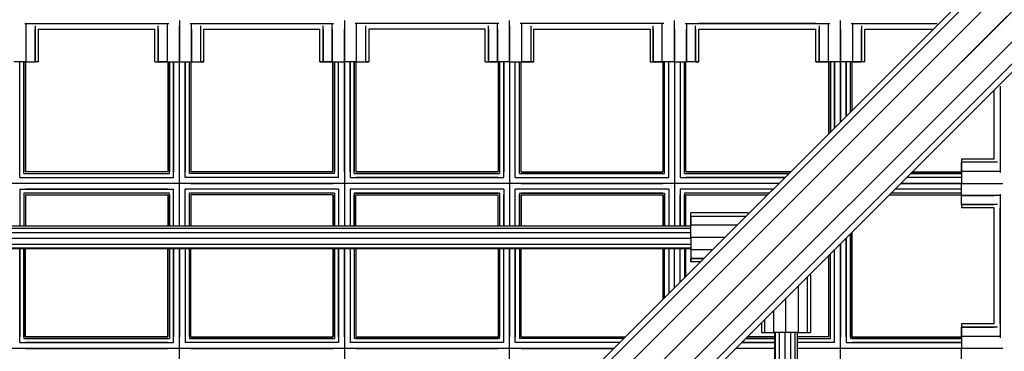
# Model space of a CAD drawing. Extents: x 12787 to 34796, y -2374 to 28330.
# Drawn here: x 22771 to 23456, y 12719 to 12950 of the extents above; entities that cross this region are included whole.
import ezdxf

# ---------------------------------------------------------------- set-up
doc = ezdxf.new("R2010")
doc.units = 0
doc.header["$MEASUREMENT"] = 0
doc.layers.add('InterSystem - drawing', color=7, linetype='Continuous')

msp = doc.modelspace()

# ---------------------------------------------------------------- linework, layer by layer
at = {"layer": 'InterSystem - drawing', "linetype": 'Continuous'}
for p, q in [((23479.42, 12973.13), (23451.14, 12944.85)), ((23432.86, 12963.31), (22512.85, 12043.31)), ((23445.29, 12960.21), (22522.7, 12037.63)), ((22997.29, 12533.43), (23422.56, 12958.7)), ((23458.47, 12952.18), (22536.15, 12029.86)), ((22774.22, 12947.15), (22874.5, 12947.15)), ((22775.25, 12920.33), (22775.25, 12947.07)), ((22781.48, 12945.41), (22781.48, 12920.33)), ((22783.75, 12947.15), (22864.96, 12947.15)), ((22867.24, 12920.33), (22867.24, 12945.41)), ((22873.46, 12947.07), (22873.46, 12920.33)), ((22881.96, 12949.15), (22881.96, 12920.33)), ((22881.96, 12920.33), (22881.96, 12945.27)), ((22889.43, 12947.15), (22989.38, 12947.15)), ((22890.46, 12920.33), (22890.46, 12947.07)), ((22896.68, 12945.41), (22896.68, 12920.33)), ((22898.96, 12947.15), (22979.84, 12947.15)), ((22982.12, 12920.33), (22982.12, 12945.41)), ((22988.34, 12920.33), (22988.34, 12947.07)), ((22996.84, 12949.15), (22996.84, 12920.33)), ((22996.84, 12945.27), (22996.84, 12920.33)), ((23104.42, 12947.15), (23004.31, 12947.15)), ((23005.34, 12920.33), (23005.34, 12947.07)), ((23011.57, 12945.41), (23011.57, 12920.33)), ((23094.89, 12947.15), (23013.84, 12947.15)), ((23097.16, 12920.33), (23097.16, 12945.41)), ((23103.39, 12920.33), (23103.39, 12947.07)), ((23111.89, 12920.33), (23111.89, 12949.15)), ((23111.89, 12945.27), (23111.89, 12920.33)), ((23219.23, 12947.15), (23119.35, 12947.15)), ((23120.39, 12920.33), (23120.39, 12947.07)), ((23126.61, 12945.41), (23126.61, 12920.33)), ((23209.69, 12947.15), (23128.89, 12947.15)), ((23211.97, 12920.33), (23211.97, 12945.41)), ((23218.19, 12920.33), (23218.19, 12947.07)), ((23226.69, 12920.33), (23226.69, 12949.15)), ((23226.69, 12920.33), (23226.69, 12945.27)), ((23234.16, 12947.15), (23334.78, 12947.15)), ((23235.19, 12947.07), (23235.19, 12920.33)), ((23241.41, 12920.33), (23241.41, 12945.41)), ((23325.24, 12947.15), (23243.69, 12947.15)), ((23327.52, 12945.41), (23327.52, 12920.33)), ((23333.74, 12947.08), (23333.74, 12920.33)), ((23342.24, 12920.33), (23342.24, 12949.15)), ((23342.24, 12920.33), (23342.24, 12945.27)), ((23349.71, 12947.15), (23409.68, 12947.15)), ((23350.74, 12947.08), (23350.74, 12920.33)), ((23356.97, 12945.41), (23356.97, 12920.33)), ((23359.24, 12947.15), (23405.2, 12947.15)), ((23451.14, 12944.85), (23430.43, 12924.14)), ((23466.51, 12939), (22543.91, 12016.41)), ((22775.25, 12920.33), (22775.25, 12943.13)), ((22781.48, 12920.33), (22781.48, 12943.13)), ((22783.75, 12920.33), (22783.75, 12943.13)), ((22783.75, 12943.13), (22864.96, 12943.13)), ((22864.96, 12920.33), (22864.96, 12943.13)), ((22867.24, 12943.13), (22867.24, 12920.33)), ((22873.46, 12943.13), (22873.46, 12920.33)), ((22881.96, 12943.13), (22881.96, 12920.33)), ((22881.96, 12943.13), (22881.96, 12920.33)), ((22890.46, 12943.13), (22890.46, 12920.33)), ((22896.68, 12943.13), (22896.68, 12920.33)), ((22898.96, 12920.33), (22898.96, 12943.13)), ((22898.96, 12943.13), (22979.84, 12943.13)), ((22979.84, 12920.33), (22979.84, 12943.13)), ((22982.12, 12943.13), (22982.12, 12920.33)), ((22988.34, 12943.13), (22988.34, 12920.33)), ((22996.84, 12943.13), (22996.84, 12920.33)), ((22996.84, 12920.33), (22996.84, 12943.13)), ((23005.34, 12920.33), (23005.34, 12943.13)), ((23011.57, 12943.13), (23011.57, 12920.33)), ((23013.84, 12943.13), (23013.84, 12920.33)), ((23094.89, 12943.13), (23013.84, 12943.13)), ((23094.89, 12920.33), (23094.89, 12943.13)), ((23097.16, 12943.13), (23097.16, 12920.33)), ((23103.39, 12943.13), (23103.39, 12920.33)), ((23111.89, 12920.33), (23111.89, 12943.13)), ((23111.89, 12943.13), (23111.89, 12920.33)), ((23120.39, 12920.33), (23120.39, 12943.13)), ((23126.61, 12943.13), (23126.61, 12920.33)), ((23128.89, 12920.33), (23128.89, 12943.13)), ((23128.89, 12943.13), (23209.69, 12943.13)), ((23209.69, 12943.13), (23209.69, 12920.33)), ((23211.97, 12943.13), (23211.97, 12920.33)), ((23218.19, 12920.33), (23218.19, 12943.13)), ((23226.69, 12943.13), (23226.69, 12920.33)), ((23226.69, 12943.13), (23226.69, 12920.33)), ((23235.19, 12920.33), (23235.19, 12943.13)), ((23241.41, 12943.13), (23241.41, 12920.33)), ((23243.69, 12920.33), (23243.69, 12943.13)), ((23243.69, 12943.13), (23325.24, 12943.13)), ((23325.24, 12920.33), (23325.24, 12943.13)), ((23327.52, 12920.33), (23327.52, 12943.13)), ((23333.74, 12943.13), (23333.74, 12920.33)), ((23342.24, 12943.13), (23342.24, 12920.33)), ((23342.24, 12943.13), (23342.24, 12920.33)), ((23350.74, 12943.13), (23350.74, 12920.33)), ((23356.97, 12920.33), (23356.97, 12943.13)), ((23359.24, 12920.33), (23359.24, 12943.13)), ((23359.24, 12943.13), (23407, 12943.13)), ((23469.61, 12926.57), (22549.6, 12006.57)), ((22775.25, 12920.33), (22766.75, 12920.33)), ((22770.75, 12843.68), (22770.75, 12920.33)), ((22770.75, 12839.68), (22770.75, 12920.33)), ((22773.68, 12920.33), (22773.68, 12843.68)), ((22773.68, 12842.61), (22773.68, 12920.33)), ((22775.25, 12920.33), (22774.75, 12920.33)), ((22774.75, 12920.33), (22774.75, 12843.68)), ((22775.25, 12920.33), (22781.48, 12920.33)), ((22775.25, 12920.33), (22781.48, 12920.33)), ((22783.75, 12920.33), (22781.48, 12920.33)), ((22783.75, 12920.33), (22781.48, 12920.33)), ((22864.96, 12920.33), (22867.24, 12920.33)), ((22864.96, 12920.33), (22867.24, 12920.33)), ((22873.46, 12920.33), (22867.24, 12920.33)), ((22867.24, 12920.33), (22873.46, 12920.33)), ((22873.96, 12920.33), (22873.46, 12920.33)), ((22873.46, 12920.33), (22881.96, 12920.33)), ((22873.96, 12920.33), (22873.96, 12843.68)), ((22875.03, 12920.33), (22875.03, 12843.68)), ((22875.03, 12842.61), (22875.03, 12920.33)), ((22877.96, 12920.33), (22877.96, 12843.68)), ((22877.96, 12839.68), (22877.96, 12920.33)), ((22881.96, 12920.33), (22890.46, 12920.33)), ((22881.96, 12843.68), (22881.96, 12920.33)), ((22881.96, 12805.91), (22881.96, 12920.33)), ((22885.96, 12920.33), (22885.96, 12843.68)), ((22885.96, 12839.68), (22885.96, 12920.33)), ((22888.89, 12843.68), (22888.89, 12920.33)), ((22888.89, 12842.61), (22888.89, 12920.33)), ((22890.46, 12920.33), (22889.96, 12920.33)), ((22889.96, 12920.33), (22889.96, 12843.68)), ((22890.46, 12920.33), (22896.68, 12920.33)), ((22890.46, 12920.33), (22896.68, 12920.33)), ((22898.96, 12920.33), (22896.68, 12920.33)), ((22896.68, 12920.33), (22898.96, 12920.33)), ((22982.12, 12920.33), (22979.84, 12920.33)), ((22979.84, 12920.33), (22982.12, 12920.33)), ((22988.34, 12920.33), (22982.12, 12920.33)), ((22982.12, 12920.33), (22988.34, 12920.33)), ((22988.34, 12920.33), (22988.85, 12920.33)), ((22988.34, 12920.33), (22996.84, 12920.33)), ((22988.85, 12843.68), (22988.85, 12920.33)), ((22989.92, 12920.33), (22989.92, 12843.68)), ((22989.92, 12842.61), (22989.92, 12920.33)), ((22992.85, 12843.68), (22992.85, 12920.33)), ((22992.85, 12839.68), (22992.85, 12920.33)), ((23005.34, 12920.33), (22996.84, 12920.33)), ((22996.85, 12843.68), (22996.84, 12920.33)), ((22996.84, 12920.33), (22996.85, 12805.91)), ((23000.85, 12843.68), (23000.85, 12920.33)), ((23000.85, 12920.33), (23000.85, 12839.68)), ((23003.77, 12920.33), (23003.77, 12843.68)), ((23003.77, 12842.61), (23003.77, 12920.33)), ((23004.85, 12920.33), (23005.34, 12920.33)), ((23004.85, 12920.33), (23004.85, 12843.68)), ((23005.34, 12920.33), (23011.57, 12920.33)), ((23005.34, 12920.33), (23011.57, 12920.33)), ((23013.84, 12920.33), (23011.57, 12920.33)), ((23011.57, 12920.33), (23013.84, 12920.33)), ((23094.89, 12920.33), (23097.16, 12920.33)), ((23094.89, 12920.33), (23097.16, 12920.33)), ((23103.39, 12920.33), (23097.16, 12920.33)), ((23097.16, 12920.33), (23103.39, 12920.33)), ((23111.89, 12920.33), (23103.39, 12920.33)), ((23103.89, 12920.33), (23103.39, 12920.33)), ((23103.89, 12920.33), (23103.89, 12843.68)), ((23104.96, 12843.68), (23104.96, 12920.33)), ((23104.96, 12920.33), (23104.96, 12842.61)), ((23107.89, 12920.33), (23107.89, 12843.68)), ((23107.89, 12839.68), (23107.89, 12920.33)), ((23111.89, 12920.33), (23120.39, 12920.33)), ((23111.89, 12920.33), (23111.89, 12843.68)), ((23111.89, 12920.33), (23111.89, 12805.91)), ((23115.89, 12843.68), (23115.89, 12920.33)), ((23115.89, 12839.68), (23115.89, 12920.33)), ((23118.82, 12843.68), (23118.82, 12920.33)), ((23118.82, 12842.61), (23118.82, 12920.33)), ((23119.89, 12920.33), (23120.39, 12920.33)), ((23119.89, 12843.68), (23119.89, 12920.33)), ((23126.61, 12920.33), (23120.39, 12920.33)), ((23120.39, 12920.33), (23126.61, 12920.33)), ((23128.89, 12920.33), (23126.61, 12920.33)), ((23126.61, 12920.33), (23128.89, 12920.33)), ((23209.69, 12920.33), (23211.97, 12920.33)), ((23209.69, 12920.33), (23211.97, 12920.33)), ((23218.19, 12920.33), (23211.97, 12920.33)), ((23211.97, 12920.33), (23218.19, 12920.33)), ((23226.69, 12920.33), (23218.19, 12920.33)), ((23218.19, 12920.33), (23218.69, 12920.33)), ((23218.69, 12920.33), (23218.69, 12843.68)), ((23219.76, 12843.68), (23219.76, 12920.33)), ((23219.76, 12842.61), (23219.76, 12920.33)), ((23222.69, 12843.68), (23222.69, 12920.33)), ((23222.69, 12839.68), (23222.69, 12920.33)), ((23226.69, 12920.33), (23235.19, 12920.33)), ((23226.69, 12920.33), (23226.69, 12843.68)), ((23226.69, 12920.33), (23226.69, 12805.91)), ((23230.69, 12920.33), (23230.69, 12843.68)), ((23230.69, 12920.33), (23230.69, 12839.68)), ((23233.62, 12843.68), (23233.62, 12920.33)), ((23233.62, 12842.61), (23233.62, 12920.33)), ((23234.69, 12920.33), (23235.19, 12920.33)), ((23234.69, 12843.68), (23234.69, 12920.33)), ((23241.41, 12920.33), (23235.19, 12920.33)), ((23241.41, 12920.33), (23235.19, 12920.33)), ((23243.69, 12920.33), (23241.41, 12920.33)), ((23241.41, 12920.33), (23243.69, 12920.33)), ((23327.52, 12920.33), (23325.24, 12920.33)), ((23325.24, 12920.33), (23327.52, 12920.33)), ((23333.74, 12920.33), (23327.52, 12920.33)), ((23327.52, 12920.33), (23333.74, 12920.33)), ((23342.24, 12920.33), (23333.74, 12920.33)), ((23333.74, 12920.33), (23334.24, 12920.33)), ((23334.24, 12870.38), (23334.24, 12920.33)), ((23335.32, 12920.33), (23335.32, 12871.45)), ((23335.32, 12871.45), (23335.32, 12920.33)), ((23338.24, 12874.38), (23338.24, 12920.33)), ((23338.24, 12920.33), (23338.24, 12874.38)), ((23350.74, 12920.33), (23342.24, 12920.33)), ((23342.24, 12920.33), (23342.24, 12878.38)), ((23342.24, 12878.38), (23342.24, 12920.33)), ((23346.24, 12882.38), (23346.24, 12920.33)), ((23346.24, 12920.33), (23346.24, 12882.38)), ((23349.17, 12885.31), (23349.17, 12920.33)), ((23349.17, 12885.31), (23349.17, 12920.33)), ((23350.74, 12920.33), (23350.24, 12920.33)), ((23350.24, 12920.33), (23350.24, 12886.38)), ((23356.97, 12920.33), (23350.74, 12920.33)), ((23350.74, 12920.33), (23356.97, 12920.33)), ((23359.24, 12920.33), (23356.97, 12920.33)), ((23359.24, 12920.33), (23356.97, 12920.33)), ((23422.85, 12916.56), (23430.43, 12924.14)), ((23039.72, 12491), (23464.99, 12916.27)), ((23422.85, 12916.56), (23422.85, 12916.56)), ((23449.42, 12852.68), (23449.42, 12900.71)), ((23453.44, 12903.39), (23453.44, 12843.15)), ((23453.44, 12898.9), (23453.44, 12852.68)), ((23426.62, 12852.68), (23426.62, 12850.4)), ((23426.62, 12852.68), (23449.42, 12852.68)), ((23426.62, 12850.4), (23426.62, 12844.18)), ((23426.62, 12844.18), (23426.62, 12850.4)), ((23449.42, 12850.4), (23426.62, 12850.4)), ((23451.7, 12850.4), (23426.62, 12850.4)), ((22773.68, 12842.61), (22875.03, 12842.61)), ((22873.96, 12843.68), (22774.75, 12843.68)), ((22774.75, 12842.61), (22873.96, 12842.61)), ((22989.92, 12842.61), (22888.89, 12842.61)), ((22988.85, 12843.68), (22889.96, 12843.68)), ((22988.85, 12842.61), (22889.96, 12842.61)), ((23003.77, 12842.61), (23104.96, 12842.61)), ((23103.89, 12843.68), (23004.85, 12843.68)), ((23103.89, 12842.61), (23004.85, 12842.61)), ((23118.82, 12842.61), (23219.76, 12842.61)), ((23119.89, 12843.68), (23218.69, 12843.68)), ((23218.69, 12842.61), (23119.89, 12842.61)), ((23233.62, 12842.61), (23306.47, 12842.61)), ((23307.55, 12843.68), (23234.69, 12843.68)), ((23306.47, 12842.61), (23234.69, 12842.61)), ((23391.33, 12842.61), (23426.62, 12842.61)), ((23426.62, 12842.61), (23391.33, 12842.61)), ((23392.4, 12843.68), (23426.62, 12843.68)), ((23426.62, 12844.18), (23426.62, 12835.68)), ((23426.62, 12843.68), (23426.62, 12844.18)), ((23426.62, 12844.18), (23449.42, 12844.18)), ((23426.62, 12844.18), (23453.37, 12844.18)), ((23299.55, 12835.68), (22742.5, 12835.68)), ((22770.75, 12839.68), (22877.96, 12839.68)), ((22774.75, 12839.68), (22873.96, 12839.68)), ((22873.96, 12835.68), (22774.75, 12835.68)), ((22992.85, 12839.68), (22885.96, 12839.68)), ((22988.85, 12839.68), (22889.96, 12839.68)), ((22889.96, 12835.68), (22988.85, 12835.68)), ((23000.85, 12839.68), (23107.89, 12839.68)), ((23103.89, 12839.68), (23004.85, 12839.68)), ((23103.89, 12835.68), (23004.85, 12835.68)), ((23115.89, 12839.68), (23222.69, 12839.68)), ((23119.89, 12839.68), (23218.69, 12839.68)), ((23119.89, 12835.68), (23218.69, 12835.68)), ((23230.69, 12839.68), (23303.55, 12839.68)), ((23303.55, 12839.68), (23234.69, 12839.68)), ((23299.55, 12835.68), (23234.69, 12835.68)), ((23426.62, 12835.68), (23384.4, 12835.68)), ((23384.4, 12835.68), (23426.62, 12835.68)), ((23426.62, 12839.68), (23388.4, 12839.68)), ((23426.62, 12839.68), (23388.4, 12839.68)), ((23426.62, 12835.68), (23449.42, 12835.68)), ((23426.62, 12835.68), (23455.44, 12835.68)), ((23426.62, 12827.18), (23426.62, 12835.68)), ((22770.75, 12831.68), (22877.96, 12831.68)), ((22770.75, 12831.68), (22770.75, 12831.68)), ((22770.75, 12831.68), (22770.75, 12805.91)), ((22875.03, 12828.75), (22773.68, 12828.75)), ((22773.68, 12828.75), (22773.68, 12828.75)), ((22773.68, 12828.75), (22773.68, 12805.91)), ((22873.96, 12831.68), (22774.75, 12831.68)), ((22873.96, 12828.75), (22774.75, 12828.75)), ((22875.03, 12828.75), (22875.03, 12828.75)), ((22875.03, 12805.91), (22875.03, 12828.75)), ((22877.96, 12831.68), (22877.96, 12831.68)), ((22877.96, 12805.91), (22877.96, 12831.68)), ((22992.85, 12831.68), (22885.96, 12831.68)), ((22885.96, 12831.68), (22885.96, 12831.68)), ((22885.96, 12805.91), (22885.96, 12831.68)), ((22989.92, 12828.75), (22888.89, 12828.75)), ((22888.89, 12828.75), (22888.89, 12828.75)), ((22888.89, 12805.91), (22888.89, 12828.75)), ((22988.85, 12831.68), (22889.96, 12831.68)), ((22988.85, 12828.75), (22889.96, 12828.75)), ((22989.92, 12828.75), (22989.92, 12828.75)), ((22989.92, 12828.75), (22989.92, 12805.91)), ((22992.85, 12831.68), (22992.85, 12831.68)), ((22992.85, 12831.68), (22992.85, 12805.91)), ((23107.89, 12831.68), (23000.85, 12831.68)), ((23000.85, 12831.68), (23000.85, 12831.68)), ((23000.85, 12831.68), (23000.85, 12805.91)), ((23104.96, 12828.75), (23003.77, 12828.75)), ((23003.77, 12828.75), (23003.77, 12828.75)), ((23003.77, 12828.75), (23003.77, 12805.91)), ((23103.89, 12831.68), (23004.85, 12831.68)), ((23004.85, 12828.75), (23103.89, 12828.75)), ((23104.96, 12828.75), (23104.96, 12828.75)), ((23104.96, 12828.75), (23104.96, 12805.91)), ((23107.89, 12831.68), (23107.89, 12831.68)), ((23107.89, 12831.68), (23107.89, 12805.91)), ((23222.69, 12831.68), (23115.89, 12831.68)), ((23115.89, 12831.68), (23115.89, 12831.68)), ((23115.89, 12805.91), (23115.89, 12831.68)), ((23118.82, 12828.75), (23219.76, 12828.75)), ((23118.82, 12828.75), (23118.82, 12828.75)), ((23118.82, 12828.75), (23118.82, 12805.91)), ((23218.69, 12831.68), (23119.89, 12831.68)), ((23218.69, 12828.75), (23119.89, 12828.75)), ((23219.76, 12828.75), (23219.76, 12828.75)), ((23219.76, 12828.75), (23219.76, 12805.91)), ((23222.69, 12831.68), (23222.69, 12831.68)), ((23222.69, 12831.68), (23222.69, 12805.91)), ((23295.55, 12831.68), (23230.69, 12831.68)), ((23230.69, 12831.68), (23230.69, 12831.68)), ((23230.69, 12831.68), (23230.69, 12805.91)), ((23292.62, 12828.75), (23233.62, 12828.75)), ((23233.62, 12828.75), (23233.62, 12828.75)), ((23233.62, 12828.75), (23233.62, 12805.91)), ((23295.55, 12831.68), (23234.69, 12831.68)), ((23292.62, 12828.75), (23234.69, 12828.75)), ((23426.62, 12828.75), (23377.47, 12828.75)), ((23426.62, 12828.75), (23377.47, 12828.75)), ((23426.62, 12831.68), (23380.4, 12831.68)), ((23426.62, 12831.68), (23380.4, 12831.68)), ((23453.44, 12828.22), (23453.44, 12728.15)), ((22770.75, 12827.68), (22770.75, 12805.91)), ((22773.68, 12827.68), (22773.68, 12805.91)), ((22774.75, 12827.68), (22873.96, 12827.68)), ((22774.75, 12827.68), (22774.75, 12805.91)), ((22873.96, 12827.68), (22873.96, 12805.91)), ((22875.03, 12827.68), (22875.03, 12805.91)), ((22877.96, 12805.91), (22877.96, 12827.68)), ((22881.96, 12805.91), (22881.96, 12827.68)), ((22885.96, 12805.91), (22885.96, 12827.68)), ((22888.89, 12805.91), (22888.89, 12827.68)), ((22988.85, 12827.68), (22889.96, 12827.68)), ((22889.96, 12827.68), (22889.96, 12805.91)), ((22988.85, 12827.68), (22988.85, 12805.91)), ((22989.92, 12805.91), (22989.92, 12827.68)), ((22992.85, 12827.68), (22992.85, 12805.91)), ((22996.85, 12827.68), (22996.85, 12805.91)), ((23000.85, 12827.68), (23000.85, 12805.91)), ((23003.77, 12805.91), (23003.77, 12827.68)), ((23004.85, 12827.68), (23103.89, 12827.68)), ((23004.85, 12805.91), (23004.85, 12827.68)), ((23103.89, 12805.91), (23103.89, 12827.68)), ((23104.96, 12827.68), (23104.96, 12805.91)), ((23107.89, 12805.91), (23107.89, 12827.68)), ((23111.89, 12827.68), (23111.89, 12805.91)), ((23115.89, 12805.91), (23115.89, 12827.68)), ((23118.82, 12805.91), (23118.82, 12827.68)), ((23119.89, 12827.68), (23218.69, 12827.68)), ((23119.89, 12827.68), (23119.89, 12805.91)), ((23218.69, 12827.68), (23218.69, 12805.91)), ((23219.76, 12805.91), (23219.76, 12827.68)), ((23222.69, 12827.68), (23222.69, 12805.91)), ((23226.69, 12827.68), (23226.69, 12805.91)), ((23230.69, 12805.91), (23230.69, 12827.68)), ((23233.62, 12805.91), (23233.62, 12827.68)), ((23234.69, 12827.68), (23291.55, 12827.68)), ((23234.69, 12805.91), (23234.69, 12827.68)), ((23376.4, 12827.68), (23426.62, 12827.68)), ((23426.62, 12827.18), (23426.62, 12827.68)), ((23426.62, 12820.96), (23426.62, 12827.18)), ((23426.62, 12827.18), (23449.42, 12827.18)), ((23426.62, 12820.96), (23426.62, 12827.18)), ((23453.37, 12827.18), (23426.62, 12827.18)), ((23278.14, 12815.04), (23238.14, 12815.04)), ((23238.14, 12812.76), (23238.14, 12815.04)), ((23278.14, 12815.04), (23278.14, 12814.28)), ((23426.62, 12820.96), (23426.62, 12818.68)), ((23426.62, 12820.96), (23449.42, 12820.96)), ((23426.62, 12820.96), (23426.62, 12818.68)), ((23451.7, 12820.96), (23426.62, 12820.96)), ((23449.42, 12818.68), (23426.62, 12818.68)), ((23449.42, 12737.68), (23449.42, 12818.68)), ((23453.44, 12737.68), (23453.44, 12818.68)), ((23238.14, 12812.76), (23238.14, 12806.54)), ((23238.14, 12806.54), (23238.14, 12812.76)), ((23238.14, 12812.76), (23276.62, 12812.76)), ((23238.14, 12812.76), (23276.62, 12812.76)), ((22734.58, 12804.48), (23238.14, 12804.48)), ((23238.14, 12805.91), (22738.52, 12805.91)), ((23238.14, 12801.3), (22738.52, 12801.3)), ((23238.14, 12805.91), (23238.14, 12806.54)), ((23270.4, 12806.54), (23238.14, 12806.54)), ((23238.14, 12798.04), (23238.14, 12806.54)), ((23270.4, 12806.54), (23238.14, 12806.54)), ((23350.24, 12801.53), (23350.25, 12728.68)), ((23238.14, 12797.22), (22741.43, 12797.22)), ((23238.14, 12798.04), (23238.14, 12789.54)), ((23261.9, 12798.04), (23238.14, 12798.04)), ((23346.25, 12728.68), (23346.24, 12797.53)), ((23346.24, 12797.53), (23346.25, 12724.68)), ((23349.17, 12728.68), (23349.17, 12800.46)), ((23349.17, 12800.46), (23349.17, 12727.61)), ((22742.5, 12793.33), (23238.14, 12793.33)), ((22742.5, 12790.68), (23238.14, 12790.68)), ((23238.14, 12789.97), (22742.5, 12789.97)), ((22770.75, 12789.97), (22770.75, 12728.68)), ((22770.75, 12724.68), (22770.75, 12789.97)), ((22773.68, 12728.68), (22773.68, 12789.97)), ((22773.68, 12789.97), (22773.68, 12727.61)), ((22774.75, 12728.68), (22774.75, 12789.97)), ((22873.96, 12728.68), (22873.96, 12789.97)), ((22875.04, 12728.68), (22875.03, 12789.97)), ((22875.03, 12789.97), (22875.04, 12727.61)), ((22877.96, 12789.97), (22877.96, 12728.68)), ((22877.96, 12724.68), (22877.96, 12789.97)), ((22881.96, 12789.97), (22881.96, 12728.68)), ((22881.96, 12681.18), (22881.96, 12789.97)), ((22885.96, 12789.97), (22885.96, 12728.68)), ((22885.96, 12789.97), (22885.96, 12724.68)), ((22888.89, 12728.68), (22888.89, 12789.97)), ((22888.89, 12789.97), (22888.89, 12727.61)), ((22889.96, 12728.68), (22889.96, 12789.97)), ((22988.85, 12789.97), (22988.85, 12728.68)), ((22989.92, 12728.68), (22989.92, 12789.97)), ((22989.92, 12789.97), (22989.92, 12727.61)), ((22992.85, 12728.68), (22992.85, 12789.97)), ((22992.85, 12789.97), (22992.85, 12724.68)), ((22996.85, 12728.68), (22996.85, 12789.97)), ((22996.85, 12789.97), (22996.85, 12681.18)), ((23000.85, 12789.97), (23000.85, 12728.68)), ((23000.85, 12789.97), (23000.85, 12724.68)), ((23003.77, 12789.97), (23003.77, 12728.68)), ((23003.77, 12789.97), (23003.77, 12727.61)), ((23004.85, 12789.97), (23004.85, 12728.68)), ((23103.89, 12789.97), (23103.89, 12728.68)), ((23104.96, 12789.97), (23104.96, 12728.68)), ((23104.96, 12727.61), (23104.96, 12789.97)), ((23107.89, 12728.68), (23107.89, 12789.97)), ((23107.89, 12724.68), (23107.89, 12789.97)), ((23111.89, 12789.97), (23111.89, 12728.68)), ((23111.89, 12681.18), (23111.89, 12789.97)), ((23115.89, 12789.97), (23115.89, 12728.68)), ((23115.89, 12724.68), (23115.89, 12789.97)), ((23118.82, 12789.97), (23118.82, 12728.68)), ((23118.82, 12789.97), (23118.82, 12727.61)), ((23119.89, 12728.68), (23119.89, 12789.97)), ((23218.69, 12789.97), (23218.69, 12754.83)), ((23219.76, 12755.9), (23219.76, 12789.97)), ((23222.69, 12789.97), (23222.69, 12758.83)), ((23226.69, 12762.83), (23226.69, 12789.97)), ((23230.69, 12766.83), (23230.69, 12789.97)), ((23233.62, 12789.97), (23233.62, 12769.76)), ((23234.69, 12770.83), (23234.69, 12789.97)), ((23238.14, 12789.97), (23238.14, 12789.54)), ((23238.14, 12789.54), (23238.14, 12783.31)), ((23238.14, 12789.54), (23253.4, 12789.54)), ((23238.14, 12789.54), (23238.14, 12783.31)), ((23238.14, 12789.54), (23253.4, 12789.54)), ((23338.25, 12728.68), (23338.24, 12789.53)), ((23338.25, 12724.68), (23338.24, 12789.53)), ((23342.24, 12793.53), (23342.25, 12728.68)), ((23342.25, 12236.49), (23342.24, 12793.53)), ((23238.14, 12783.31), (23247.18, 12783.31)), ((23238.14, 12783.31), (23238.14, 12781.04)), ((23238.14, 12781.04), (23238.14, 12783.31)), ((23247.18, 12783.31), (23238.14, 12783.31)), ((23244.9, 12781.04), (23238.14, 12781.04)), ((23334.25, 12728.68), (23334.24, 12785.53)), ((23335.32, 12728.68), (23335.32, 12786.6)), ((23335.32, 12727.61), (23335.32, 12786.6)), ((23319.05, 12770.33), (23319.05, 12731.85)), ((23320.57, 12771.85), (23321.33, 12771.85)), ((23321.33, 12771.85), (23320.57, 12771.85)), ((23321.33, 12771.85), (23321.33, 12731.85)), ((23312.83, 12764.11), (23312.83, 12731.85)), ((23304.33, 12731.85), (23304.33, 12755.61)), ((23295.83, 12731.85), (23295.83, 12747.11)), ((23289.61, 12731.85), (23289.61, 12740.89)), ((23287.33, 12738.61), (23287.33, 12731.85)), ((23426.62, 12737.68), (23426.62, 12735.4)), ((23449.42, 12737.68), (23426.62, 12737.68)), ((23426.62, 12735.4), (23426.62, 12729.18)), ((23426.62, 12729.18), (23426.62, 12735.4)), ((23426.62, 12735.4), (23449.42, 12735.4)), ((23451.7, 12735.4), (23426.62, 12735.4)), ((22773.68, 12727.61), (22875.04, 12727.61)), ((22873.96, 12728.68), (22774.75, 12728.68)), ((22873.96, 12727.61), (22774.75, 12727.61)), ((22888.89, 12727.61), (22989.92, 12727.61)), ((22889.96, 12728.68), (22988.85, 12728.68)), ((22988.85, 12727.61), (22889.96, 12727.61)), ((23104.96, 12727.61), (23003.77, 12727.61)), ((23004.85, 12728.68), (23103.89, 12728.68)), ((23004.85, 12727.61), (23103.89, 12727.61)), ((23191.47, 12727.61), (23118.82, 12727.61)), ((23119.89, 12728.68), (23192.54, 12728.68)), ((23191.47, 12727.61), (23119.89, 12727.61)), ((23276.33, 12727.61), (23296.27, 12727.61)), ((23296.27, 12727.61), (23276.33, 12727.61)), ((23296.27, 12728.68), (23277.4, 12728.68)), ((23287.33, 12731.85), (23289.61, 12731.85)), ((23287.33, 12731.85), (23289.61, 12731.85)), ((23289.61, 12731.85), (23295.83, 12731.85)), ((23289.61, 12731.85), (23295.83, 12731.85)), ((23304.33, 12731.85), (23295.83, 12731.85)), ((23296.27, 12731.85), (23295.83, 12731.85)), ((23296.27, 12731.85), (23296.27, 12236.49)), ((23296.97, 12236.49), (23296.97, 12731.85)), ((23299.62, 12731.85), (23299.62, 12236.49)), ((23303.51, 12731.85), (23303.51, 12235.43)), ((23312.83, 12731.85), (23304.33, 12731.85)), ((23307.59, 12731.85), (23307.59, 12232.52)), ((23310.77, 12228.58), (23310.77, 12731.85)), ((23312.2, 12731.85), (23312.83, 12731.85)), ((23312.2, 12731.85), (23312.2, 12232.52)), ((23334.25, 12728.68), (23312.2, 12728.68)), ((23312.2, 12727.61), (23334.25, 12727.61)), ((23312.2, 12727.61), (23335.32, 12727.61)), ((23312.83, 12731.85), (23319.05, 12731.85)), ((23312.83, 12731.85), (23319.05, 12731.85)), ((23319.05, 12731.85), (23321.33, 12731.85)), ((23319.05, 12731.85), (23321.33, 12731.85)), ((23426.62, 12727.61), (23349.17, 12727.61)), ((23350.25, 12728.68), (23426.62, 12728.68)), ((23350.25, 12727.61), (23426.62, 12727.61)), ((23426.62, 12729.18), (23426.62, 12720.68)), ((23426.62, 12729.18), (23449.42, 12729.18)), ((23426.62, 12729.18), (23426.62, 12728.68)), ((23426.62, 12729.18), (23453.37, 12729.18)), ((23184.54, 12720.68), (22742.5, 12720.68)), ((22770.75, 12724.68), (22877.96, 12724.68)), ((22873.96, 12724.68), (22774.75, 12724.68)), ((22774.75, 12720.68), (22873.96, 12720.68)), ((22992.85, 12724.68), (22885.96, 12724.68)), ((22988.85, 12724.68), (22889.96, 12724.68)), ((22889.96, 12720.68), (22988.85, 12720.68)), ((23107.89, 12724.68), (23000.85, 12724.68)), ((23103.89, 12724.68), (23004.85, 12724.68)), ((23004.85, 12720.68), (23103.89, 12720.68)), ((23188.54, 12724.68), (23115.89, 12724.68)), ((23188.54, 12724.68), (23119.89, 12724.68)), ((23119.89, 12720.68), (23184.54, 12720.68)), ((23296.27, 12720.68), (23269.4, 12720.68)), ((23296.27, 12720.68), (23269.4, 12720.68)), ((23273.4, 12724.68), (23296.27, 12724.68)), ((23296.27, 12724.68), (23273.4, 12724.68)), ((23334.25, 12724.68), (23312.2, 12724.68)), ((23338.25, 12724.68), (23312.2, 12724.68)), ((23334.25, 12720.68), (23312.2, 12720.68)), ((23426.62, 12720.68), (23312.2, 12720.68)), ((23346.25, 12724.68), (23426.62, 12724.68)), ((23426.62, 12724.68), (23350.25, 12724.68)), ((23426.62, 12720.68), (23350.25, 12720.68)), ((23449.42, 12720.68), (23426.62, 12720.68)), ((23426.62, 12712.18), (23426.62, 12720.68)), ((23455.44, 12720.68), (23426.62, 12720.68))]:
    msp.add_line(p, q, dxfattribs=at)

doc.saveas('drawing.dxf')
